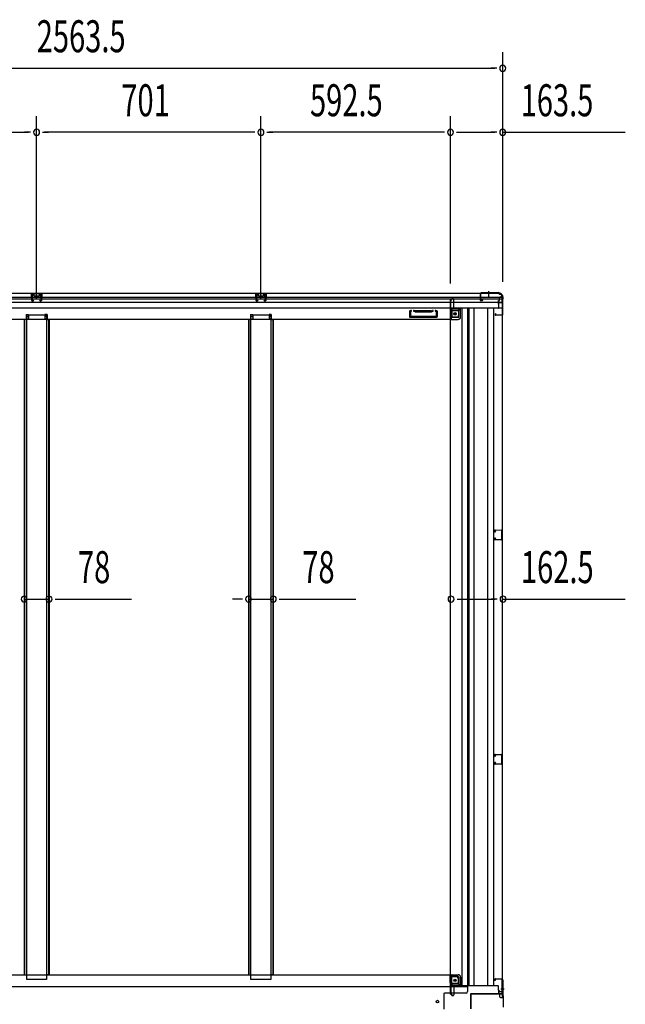
# Model space of a CAD drawing. Extents: x 543 to 20478, y 184 to 14052.
# Drawn here: x 8733 to 10626, y 4890 to 7966 of the extents above; entities that cross this region are included whole.
import ezdxf

# ---------------------------------------------------------------- set-up
doc = ezdxf.new("R2010")
doc.units = 0
doc.header["$LTSCALE"] = 50
doc.header["$MEASUREMENT"] = 0
doc.linetypes.add('1PL-M', pattern=[15, 12, -1, 1, -1])
for name, color, linetype in [('SUNPOU', 4, 'CONTINUOUS'), ('下枠中', 3, 'CONTINUOUS'), ('下枠側', 1, 'CONTINUOUS'), ('中柱後', 1, 'CONTINUOUS'), ('土台前', 3, 'CONTINUOUS'), ('床補強', 3, 'CONTINUOUS'), ('柱後', 3, 'CONTINUOUS'), ('間柱', 3, 'CONTINUOUS')]:
    doc.layers.add(name, color=color, linetype=linetype)
doc.styles.add('00', font='ROMANS', dxfattribs={"width": 0.666667, "bigfont": 'BIGFONT'})

msp = doc.modelspace()

# ---------------------------------------------------------------- linework, layer by layer
at = {"layer": 'SUNPOU'}
for p, q in [((10242.6, 7147.2), (10242.6, 7864.4)), ((7704.1, 7814.4), (10217.6, 7814.4)), ((10223.8, 7814.4), (10205.1, 7814.4)), ((8785.8, 7094.5), (8785.8, 7664.4)), ((8785.8, 7094.5), (8785.8, 7664.4)), ((9486.8, 7094.5), (9486.8, 7664.4)), ((9486.8, 7094.5), (9486.8, 7664.4)), ((10079.3, 7141.5), (10079.3, 7664.4)), ((10079.3, 7141.5), (10079.3, 7664.4)), ((10242.6, 7147.2), (10242.6, 7664.4)), ((8109.8, 7614.4), (8760.8, 7614.4)), ((8767, 7614.4), (8748.3, 7614.4)), ((8804.5, 7614.4), (8823.3, 7614.4)), ((9461.8, 7614.4), (8810.8, 7614.4)), ((9468, 7614.4), (9449.3, 7614.4)), ((9505.5, 7614.4), (9524.3, 7614.4)), ((10054.3, 7614.4), (9511.8, 7614.4)), ((10060.5, 7614.4), (10041.8, 7614.4)), ((10098, 7614.4), (10116.8, 7614.4)), ((10104.3, 7614.4), (10217.6, 7614.4)), ((10223.8, 7614.4), (10205.1, 7614.4)), ((10242.6, 7614.4), (10624.7, 7614.4)), ((8747, 6155.9), (8824.6, 6155.9)), ((8843.3, 6155.9), (8862.1, 6155.9)), ((8849.6, 6155.9), (9082.5, 6155.9)), ((9423, 6155.9), (9398, 6155.9)), ((9429.2, 6155.9), (9410.5, 6155.9)), ((9448, 6155.9), (9525.6, 6155.9)), ((9544.3, 6155.9), (9563.1, 6155.9)), ((9550.6, 6155.9), (9783.5, 6155.9)), ((10099.7, 6155.9), (10118.4, 6155.9)), ((10105.9, 6155.9), (10218.4, 6155.9)), ((10224.7, 6155.9), (10205.9, 6155.9)), ((10243.4, 6155.9), (10625.6, 6155.9))]:
    msp.add_line(p, q, dxfattribs=at)
for centre, start, end in [((10242.6, 7814.4), 0, 180), ((10242.6, 7814.4), 180, 0), ((8785.8, 7614.4), 0, 180), ((8785.8, 7614.4), 0, 180), ((8785.8, 7614.4), 180, 0), ((8785.8, 7614.4), 180, 0), ((9486.8, 7614.4), 0, 180), ((9486.8, 7614.4), 0, 180), ((9486.8, 7614.4), 180, 0), ((9486.8, 7614.4), 180, 0), ((10079.3, 7614.4), 0, 180), ((10079.3, 7614.4), 0, 180), ((10079.3, 7614.4), 180, 0), ((10079.3, 7614.4), 180, 0), ((10242.6, 7614.4), 0, 180), ((10242.6, 7614.4), 180, 0), ((8747, 6155.9), 0, 180), ((8747, 6155.9), 180, 0), ((8824.6, 6155.9), 0, 180), ((8824.6, 6155.9), 180, 0), ((9448, 6155.9), 0, 180), ((9448, 6155.9), 180, 0), ((9525.6, 6155.9), 0, 180), ((9525.6, 6155.9), 180, 0), ((10080.9, 6155.9), 0, 180), ((10080.9, 6155.9), 180, 0), ((10243.4, 6155.9), 0, 180), ((10243.4, 6155.9), 180, 0)]:
    msp.add_arc(centre, 9.38, start, end, dxfattribs=at)
at = {"layer": '下枠中'}
for p, q in [((10078.3, 4981.5), (7762.3, 4981.5)), ((10078.3, 4958.1), (10078.3, 4981.5)), ((10098.8, 4975.5), (10078.3, 4975.5)), ((10083.3, 4957), (10083.3, 4975.5)), ((10103.8, 4955), (10085.3, 4955)), ((10103.8, 4955), (10103.8, 4970.5)), ((10109.8, 4950), (10103.8, 4955)), ((7690.8, 4945.5), (10132.8, 4945.5)), ((10058.3, 4922.5), (10058.3, 4874.5)), ((10127.8, 4924.5), (10060.3, 4924.5)), ((10109.8, 4950), (10085.3, 4950)), ((10109.8, 4945.5), (10109.8, 4950)), ((10132.8, 4945.5), (10132.8, 4929.5))]:
    msp.add_line(p, q, dxfattribs=at)
for centre in [(10093.3, 4965), (10038.3, 4898.5)]:
    msp.add_circle(centre, 4, dxfattribs=at)
for centre, radius, start, end in [((10086.7, 4958.3), 8.42, 178.6229, 260.322), ((10085.3, 4957), 2, 180, 270), ((10098.8, 4970.5), 5, 0, 90), ((10060.3, 4922.5), 2, 90, 180), ((10127.8, 4929.5), 5, 270, 0)]:
    msp.add_arc(centre, radius, start, end, dxfattribs=at)
at = {"layer": '下枠側'}
for p, q in [((7691.3, 7111.5), (10230.8, 7111.5)), ((8769.8, 7111.5), (8801.8, 7111.5)), ((8769.8, 7097.5), (8769.8, 7111.5)), ((8769.8, 7110.5), (8801.8, 7110.5)), ((8774.3, 7097.5), (8774.3, 7107)), ((8775.3, 7108), (8776.8, 7108)), ((8777.8, 7104.5), (8777.8, 7107)), ((8793.8, 7107), (8793.8, 7104.5)), ((8794.8, 7108), (8796.3, 7108)), ((8797.3, 7107), (8797.3, 7097.5)), ((8801.8, 7111.5), (8801.8, 7097.5)), ((9470.8, 7111.5), (9502.8, 7111.5)), ((9470.8, 7097.5), (9470.8, 7111.5)), ((9470.8, 7110.5), (9502.8, 7110.5)), ((9475.3, 7097.5), (9475.3, 7107)), ((9476.3, 7108), (9477.8, 7108)), ((9478.8, 7104.5), (9478.8, 7107)), ((9494.8, 7107), (9494.8, 7104.5)), ((9495.8, 7108), (9497.3, 7108)), ((9498.3, 7107), (9498.3, 7097.5)), ((9502.8, 7111.5), (9502.8, 7097.5)), ((10171.8, 7110.5), (10171.8, 7090.5)), ((10173.3, 7111.5), (10172.8, 7111.5)), ((10174.3, 7092.5), (10174.3, 7110.5)), ((10230.8, 7111.5), (10230.8, 7110.5)), ((7681.3, 7084), (10240.8, 7084)), ((10171.8, 7098.5), (7750.3, 7098.5)), ((10171.8, 7093.5), (7750.3, 7093.5)), ((8769.8, 7103.2), (8774.3, 7103.2)), ((8769.8, 7101.6), (8774.3, 7101.6)), ((8769.9, 7098.5), (8774.3, 7098.5)), ((8778.8, 7103.5), (8792.8, 7103.5)), ((8797.3, 7103.2), (8801.8, 7103.2)), ((8797.3, 7101.6), (8801.8, 7101.6)), ((8801.7, 7098.5), (8797.3, 7098.5)), ((9470.8, 7103.2), (9475.3, 7103.2)), ((9470.8, 7101.6), (9475.3, 7101.6)), ((9470.9, 7098.5), (9475.3, 7098.5)), ((9479.8, 7103.5), (9493.8, 7103.5)), ((9498.3, 7103.2), (9502.8, 7103.2)), ((9498.3, 7101.6), (9502.8, 7101.6)), ((9502.7, 7098.5), (9498.3, 7098.5)), ((10173.8, 7088.5), (10178.3, 7088.5)), ((10240.8, 7098.5), (10174.3, 7098.5)), ((10240.8, 7093.5), (10174.3, 7093.5)), ((10180.3, 7093.5), (10174.3, 7093.5)), ((10180.3, 7093.5), (10174.3, 7093.5)), ((10180.3, 7092.5), (10174.3, 7092.5)), ((10180.3, 7092.5), (10174.3, 7092.5)), ((10180.3, 7090.5), (10180.3, 7093.5)), ((10240.8, 7100.5), (10240.8, 7065.5)), ((7681.3, 7065.5), (10240.8, 7065.5)), ((8753.3, 7045.5), (8753.3, 7030.5)), ((8753.3, 7045.5), (8760.3, 7045.5)), ((8760.3, 7045.5), (8760.3, 7030.5)), ((8811.3, 7045.5), (8811.3, 7030.5)), ((8818.3, 7045.5), (8811.3, 7045.5)), ((8818.3, 7045.5), (8818.3, 7030.5)), ((9454.3, 7045.5), (9454.3, 7030.5)), ((9454.3, 7045.5), (9461.3, 7045.5)), ((9461.3, 7045.5), (9461.3, 7030.5)), ((9512.3, 7045.5), (9512.3, 7030.5)), ((9519.3, 7045.5), (9512.3, 7045.5)), ((9519.3, 7045.5), (9519.3, 7030.5)), ((9950.8, 7053.5), (9950.8, 7038.5)), ((9953.6, 7057.4), (9955.3, 7057.9)), ((9953.8, 7052.8), (9953.8, 7040.5)), ((9955.2, 7054.7), (9956.2, 7055)), ((9968.6, 7053.7), (9964.3, 7055)), ((9969.5, 7056.6), (9965.2, 7057.9)), ((10018.8, 7056.5), (9970.1, 7056.5)), ((9970.1, 7053.5), (10018.8, 7053.5)), ((10019.1, 7056.6), (10023.3, 7057.9)), ((10020, 7053.7), (10024.2, 7055)), ((10034.1, 7054.5), (10032.3, 7055)), ((10037.1, 7056.7), (10033.2, 7057.9)), ((10034.8, 7054), (10034.8, 7040.5)), ((10037.8, 7056), (10037.8, 7038.5)), ((10078.3, 7055), (10078.3, 7030.5)), ((10083.3, 7055), (10083.3, 7036.5)), ((10109.8, 7062), (10085.3, 7062)), ((10103.8, 7057), (10085.3, 7057)), ((10109.8, 7062), (10103.8, 7057)), ((10103.8, 7057), (10103.8, 7041.5)), ((10109.8, 7065.5), (10109.8, 7062)), ((7762.3, 7030.5), (10078.3, 7030.5)), ((8753.3, 7038.5), (8760.3, 7038.5)), ((8753.3, 7031.5), (8760.3, 7031.5)), ((8818.3, 7038.5), (8811.3, 7038.5)), ((8818.3, 7031.5), (8811.3, 7031.5)), ((9454.3, 7038.5), (9461.3, 7038.5)), ((9454.3, 7031.5), (9461.3, 7031.5)), ((9519.3, 7038.5), (9512.3, 7038.5)), ((9519.3, 7031.5), (9512.3, 7031.5)), ((9952.8, 7036.5), (10035.8, 7036.5)), ((9954.8, 7039.5), (10033.8, 7039.5)), ((10078.3, 7033), (10078.3, 7030.5)), ((10098.8, 7036.5), (10081.3, 7036.5))]:
    msp.add_line(p, q, dxfattribs=at)
at = {"layer": '下枠側', "color": 6, "linetype": '1PL-M'}
for p, q in [((10197.8, 7117.8), (10197.8, 7100.8)), ((10197.8, 7111.5), (10197.8, 7100.3))]:
    msp.add_line(p, q, dxfattribs=at)
at = {"layer": '下枠側'}
msp.add_circle((10093.3, 7047), 4, dxfattribs=at)
for centre, radius, start, end in [((8775.3, 7107), 1, 90, 180), ((8776.8, 7107), 1, 0, 90), ((8794.8, 7107), 1, 90, 180), ((8796.3, 7107), 1, 0, 90), ((9476.3, 7107), 1, 90, 180), ((9477.8, 7107), 1, 0, 90), ((9495.8, 7107), 1, 90, 180), ((9497.3, 7107), 1, 0, 90), ((10172.8, 7110.5), 1, 90, 180), ((10173.3, 7110.5), 1, 0, 90), ((10232.8, 7110.5), 2, 180, 270), ((10232.8, 7100.5), 8, 0, 90), ((8778.8, 7104.5), 1, 180, 270), ((8792.8, 7104.5), 1, 270, 0), ((9479.8, 7104.5), 1, 180, 270), ((9493.8, 7104.5), 1, 270, 0), ((10173.8, 7090.5), 2, 180, 270), ((10178.3, 7090.5), 2, 270, 0), ((9954.8, 7053.5), 4, 107.4576, 180), ((9955.8, 7052.8), 2, 107.4576, 180), ((9955.8, 7056.5), 1.5, 0, 107.4576), ((9955.8, 7056.5), 1.5, 287.4576, 0), ((9964.8, 7056.5), 1.5, 72.5424, 180), ((9964.8, 7056.5), 1.5, 180, 252.5424), ((9970.1, 7058.5), 5, 252.5424, 269.9995), ((9970.1, 7058.5), 2, 252.5424, 270), ((9969.9, 7057.5), 1, 252.5424, 270), ((9969.9, 7057.5), 1, 252.5424, 270), ((10018.5, 7058.5), 2, 270, 287.4576), ((10018.5, 7058.5), 5, 270.0005, 287.4576), ((10023.8, 7056.5), 1.5, 0, 107.4576), ((10023.8, 7056.5), 1.5, 287.4576, 0), ((10032.8, 7056.5), 1.5, 72.5424, 180), ((10032.8, 7056.5), 1.5, 180, 252.5424), ((10033.8, 7053.5), 1, 0, 72.5424), ((10036.8, 7055.7), 1, 0, 72.5424), ((10085.3, 7055), 7, 90, 180), ((10085.3, 7055), 2, 90, 180), ((9952.8, 7038.5), 2, 180, 270), ((9954.8, 7040.5), 1, 180, 270), ((10033.8, 7040.5), 1, 270, 0), ((10035.8, 7038.5), 2, 270, 0), ((10081.3, 7033.5), 3, 90, 180), ((10098.8, 7041.5), 5, 270, 0)]:
    msp.add_arc(centre, radius, start, end, dxfattribs=at)
at = {"layer": '中柱後', "color": 3}
for p, q in [((10218.6, 4963.8), (10217.7, 4967.2)), ((10219.4, 4964), (10218.4, 4967.4)), ((10219.4, 4969.5), (10239.8, 4969.5)), ((10239.8, 4968.7), (10219.4, 4968.7)), ((10241.8, 4917.1), (10241.8, 4966.7)), ((10242.6, 4966.7), (10242.6, 4917.5)), ((10243.8, 4915.1), (10241.8, 4917.1)), ((10244.6, 4915.5), (10242.6, 4917.5)), ((10243.8, 4915.1), (10243.8, 4881.8)), ((10244.6, 4881.5), (10244.6, 4915.5))]:
    msp.add_line(p, q, dxfattribs=at)
at = {"layer": '中柱後', "color": 2}
for p, q in [((10240.6, 4924.5), (10240.6, 4967.5)), ((10240.6, 4967.5), (10241.8, 4967.5)), ((10241.8, 4924.5), (10241.8, 4967.5)), ((10144, 4923.5), (10239.6, 4923.5)), ((10144, 4922.3), (10239.6, 4922.3)), ((10141.8, 4921.3), (10141.8, 4875.7)), ((10143, 4921.3), (10143, 4875.7))]:
    msp.add_line(p, q, dxfattribs=at)
at = {"layer": '中柱後'}
for p in [(10236.9, 4938.5), (10237.4, 4938.5)]:
    msp.add_line(p, (10246.6, 4938.5), dxfattribs=at)
at = {"layer": '中柱後', "color": 3}
for centre, radius, start, end in [((10219.4, 4967.7), 1.8, 90, 195.4846), ((10219.4, 4967.7), 1, 90, 195.4846), ((10219, 4963.9), 0.4, 195.4846, 15.4846), ((10239.8, 4966.7), 2.8, 0, 90), ((10239.8, 4966.7), 2, 0, 90)]:
    msp.add_arc(centre, radius, start, end, dxfattribs=at)
at = {"layer": '中柱後', "color": 2}
for centre, radius, start, end in [((10144, 4921.3), 2.2, 90, 180), ((10144, 4921.3), 1, 90, 180), ((10239.6, 4924.5), 1, 270, 0), ((10239.6, 4924.5), 2.2, 270, 0)]:
    msp.add_arc(centre, radius, start, end, dxfattribs=at)
at = {"layer": '土台前'}
for p, q in [((10079.3, 4921.5), (10079.3, 7091.5)), ((10080.3, 7091.5), (10079.3, 7091.5)), ((10080.3, 7088.5), (10079.3, 7088.5)), ((10080.3, 7029.5), (10080.3, 7091.5)), ((10082.3, 7090.5), (10082.3, 7092)), ((10086.3, 7095), (10085.3, 7095)), ((10089.3, 7064.5), (10089.3, 7092)), ((10229.8, 7088.5), (10230.8, 7088.5)), ((10229.8, 7077.5), (10229.8, 7088.5)), ((10229.8, 7088), (10230.8, 7088)), ((10230.8, 7080.5), (10230.8, 7088.5)), ((10232.8, 7090), (10232.8, 7097.5)), ((10235.8, 7100.5), (10241.8, 7100.5)), ((10240.8, 7082.5), (10240.8, 7100.5)), ((10082.3, 7031.5), (10082.3, 7059.5)), ((10104.8, 7037), (10104.8, 7064.5)), ((10110.8, 7037), (10110.8, 7064.5)), ((10080.3, 7029.5), (10079.3, 7029.5)), ((10079.3, 7029.5), (10102.8, 7029.5)), ((10102.8, 7035.5), (10082.3, 7035.5)), ((10080.3, 4982.5), (10079.3, 4982.5)), ((10079.3, 4982.5), (10102.8, 4982.5)), ((10080.3, 4982.5), (10080.3, 4920.5)), ((10082.3, 4980.5), (10082.3, 4952.5)), ((10102.8, 4976.5), (10082.3, 4976.5)), ((10104.8, 4975), (10104.8, 4947.5)), ((10110.8, 4975), (10110.8, 4947.5)), ((10080.3, 4923.5), (10079.3, 4923.5)), ((10089.3, 4947.5), (10089.3, 4920)), ((10229.8, 4934.5), (10229.8, 4923.5)), ((10229.8, 4924), (10230.8, 4924)), ((10229.8, 4923.5), (10230.8, 4923.5)), ((10230.8, 4931.5), (10230.8, 4923.5)), ((10232.8, 4922), (10232.8, 4914.5)), ((10240.8, 4929.5), (10240.8, 4911.5)), ((10080.3, 4920.5), (10079.3, 4920.5)), ((10082.3, 4921.5), (10082.3, 4920)), ((10086.3, 4917), (10085.3, 4917)), ((10235.8, 4911.5), (10241.8, 4911.5))]:
    msp.add_line(p, q, dxfattribs=at)
at = {"layer": '土台前', "color": 3}
for p, q in [((10229.8, 7077.5), (10229.8, 7066.5)), ((10234.8, 7082.5), (10241.8, 7082.5)), ((10236.8, 7082.5), (10241.8, 7082.5)), ((10241.8, 4911.5), (10241.8, 7100.5)), ((10227.8, 7064.5), (10087.3, 7064.5)), ((10114.3, 7064.5), (10114.3, 4947.5)), ((10132.8, 7064.5), (10132.8, 4947.5)), ((10137.8, 4947.5), (10137.8, 7064.5)), ((10151.8, 7064.5), (10151.8, 4947.5)), ((10195.8, 4947.5), (10195.8, 7064.5)), ((10214.8, 4947.5), (10214.8, 7064.5)), ((10227.8, 4947.5), (10087.3, 4947.5)), ((10229.8, 4934.5), (10229.8, 4945.5)), ((10234.8, 4929.5), (10241.8, 4929.5)), ((10236.8, 4929.5), (10241.8, 4929.5))]:
    msp.add_line(p, q, dxfattribs=at)
at = {"layer": '土台前'}
for centre in [(10093.3, 7047), (10093.3, 4965)]:
    msp.add_circle(centre, 2.5, dxfattribs=at)
for centre, radius, start, end in [((10080.3, 7090.5), 2, 270, 0), ((10085.3, 7092), 3, 90, 180), ((10086.3, 7092), 3, 0, 90), ((10230.8, 7090), 2, 270, 0), ((10235.8, 7097.5), 3, 90, 180), ((10087.3, 7059.5), 5, 90, 180), ((10080.3, 7031.5), 2, 270, 0), ((10102.8, 7037.5), 8, 270, 0), ((10102.8, 7037.5), 2, 270, 0), ((10080.3, 4980.5), 2, 0, 90), ((10102.8, 4974.5), 8, 0, 90), ((10102.8, 4974.5), 2, 0, 90), ((10080.3, 4921.5), 2, 0, 90), ((10087.3, 4952.5), 5, 180, 270), ((10230.8, 4922), 2, 0, 90), ((10085.3, 4920), 3, 180, 270), ((10086.3, 4920), 3, 270, 0), ((10235.8, 4914.5), 3, 180, 270)]:
    msp.add_arc(centre, radius, start, end, dxfattribs=at)
at = {"layer": '土台前', "color": 3}
for centre, radius, start, end in [((10234.8, 7077.5), 5, 90, 180), ((10227.8, 7066.5), 2, 270, 0), ((10227.8, 4945.5), 2, 0, 90), ((10234.8, 4934.5), 5, 180, 270)]:
    msp.add_arc(centre, radius, start, end, dxfattribs=at)
at = {"layer": '床補強'}
for p, q in [((8754.8, 7044.5), (8816.8, 7044.5)), ((8754.8, 4967.5), (8754.8, 7044.5)), ((8816.8, 7044.5), (8816.8, 4967.5)), ((9455.8, 7044.5), (9517.8, 7044.5)), ((9455.8, 4967.5), (9455.8, 7044.5)), ((9517.8, 7044.5), (9517.8, 4967.5)), ((8754.8, 7029.5), (8747, 7029.5)), ((8747, 7029.5), (8747, 4982.5)), ((8747, 7029.5), (8747, 4982.5)), ((8748.2, 7029.5), (8748.2, 4982.5)), ((8816.8, 7029.5), (8824.6, 7029.5)), ((8823.4, 7029.5), (8823.4, 4982.5)), ((8824.6, 7029.5), (8824.6, 4982.5)), ((9455.8, 7029.5), (9448, 7029.5)), ((9448, 7029.5), (9448, 4982.5)), ((9448, 7029.5), (9448, 4982.5)), ((9449.2, 7029.5), (9449.2, 4982.5)), ((9517.8, 7029.5), (9525.6, 7029.5)), ((9524.4, 7029.5), (9524.4, 4982.5)), ((9525.6, 7029.5), (9525.6, 4982.5)), ((8747, 4982.5), (8754.8, 4982.5)), ((8816.8, 4967.5), (8754.8, 4967.5)), ((8824.6, 4982.5), (8816.8, 4982.5)), ((9448, 4982.5), (9455.8, 4982.5)), ((9517.8, 4967.5), (9455.8, 4967.5)), ((9525.6, 4982.5), (9517.8, 4982.5))]:
    msp.add_line(p, q, dxfattribs=at)
at = {"layer": '柱後'}
for p, q in [((10172.6, 7109.7), (10172.6, 7090.3)), ((10173.4, 7109.7), (10173.4, 7090.3)), ((10223.1, 7112.5), (10175.4, 7112.5)), ((10223.1, 7111.7), (10175.4, 7111.7)), ((10225, 7113.2), (10224, 7112.7)), ((10225.4, 7112.5), (10224.4, 7112)), ((10226.3, 7113.5), (10227.8, 7113.5)), ((10227.8, 7112.7), (10226.3, 7112.7)), ((10178.1, 7090.3), (10174.7, 7089.3)), ((10178.3, 7089.5), (10174.9, 7088.5)), ((10241.8, 7045.3), (10241.8, 7093)), ((10242.6, 7095.2), (10242.1, 7094.3)), ((10242.6, 7045.3), (10242.6, 7093)), ((10242.8, 7097.7), (10242.8, 7096.1)), ((10243.3, 7094.9), (10242.8, 7093.9)), ((10243.6, 7096.1), (10243.6, 7097.7)), ((10219.6, 7048.2), (10218.7, 7044.8)), ((10220.4, 7048), (10219.4, 7044.5)), ((10239.8, 7043.3), (10220.4, 7043.3)), ((10239.8, 7042.5), (10220.4, 7042.5))]:
    msp.add_line(p, q, dxfattribs=at)
for centre, radius, start, end in [((10175.4, 7109.7), 2.8, 90, 180), ((10175.4, 7109.7), 2, 90, 180), ((10223.1, 7114.5), 2, 270, 296.5651), ((10223.1, 7114.5), 2.8, 270, 296.5651), ((10226.3, 7110.7), 2.8, 90, 116.5651), ((10226.3, 7110.7), 2, 90, 116.5651), ((10227.8, 7097.7), 15.8, 0, 90), ((10227.8, 7097.7), 15, 0, 90), ((10174.4, 7090.3), 1.8, 180, 285.4846), ((10174.4, 7090.3), 1, 180, 285.4846), ((10178.2, 7089.9), 0.4, 285.4846, 105.4846), ((10244.6, 7093), 2.8, 153.4349, 180), ((10240.8, 7096.1), 2, 333.4349, 0), ((10244.6, 7093), 2, 153.4349, 180), ((10240.8, 7096.1), 2.8, 333.4349, 0), ((10220.4, 7044.3), 1.8, 164.5154, 270), ((10220.4, 7044.3), 1, 164.5154, 270), ((10220, 7048.1), 0.4, 344.5154, 164.5154), ((10239.8, 7045.3), 2, 270, 0), ((10239.8, 7045.3), 2.8, 270, 0)]:
    msp.add_arc(centre, radius, start, end, dxfattribs=at)
at = {"layer": '間柱'}
for p, q in [((8770.8, 7088.4), (8770.3, 7108.4)), ((8771.3, 7108.5), (8771.8, 7088.5)), ((8772.3, 7110.5), (8799.3, 7110.5)), ((8799.3, 7109.5), (8772.3, 7109.5)), ((8799.8, 7088.5), (8800.3, 7108.5)), ((8801.3, 7108.4), (8800.8, 7088.4)), ((9471.8, 7088.4), (9471.3, 7108.4)), ((9472.3, 7108.5), (9472.8, 7088.5)), ((9473.3, 7110.5), (9500.3, 7110.5)), ((9500.3, 7109.5), (9473.3, 7109.5)), ((9500.8, 7088.5), (9501.3, 7108.5)), ((9502.3, 7108.4), (9501.8, 7088.4)), ((8773.2, 7087.6), (8776.3, 7089.3)), ((8776.8, 7088.5), (8773.7, 7086.7)), ((8776.3, 7089.3), (8776.8, 7088.5)), ((8794.8, 7088.5), (8795.3, 7089.3)), ((8797.8, 7086.7), (8794.8, 7088.5)), ((8795.3, 7089.3), (8798.3, 7087.6)), ((9474.2, 7087.6), (9477.3, 7089.3)), ((9477.8, 7088.5), (9474.7, 7086.7)), ((9477.3, 7089.3), (9477.8, 7088.5)), ((9495.8, 7088.5), (9496.3, 7089.3)), ((9498.8, 7086.7), (9495.8, 7088.5)), ((9496.3, 7089.3), (9499.3, 7087.6)), ((10218.8, 6365.5), (10217.1, 6368.5)), ((10217.9, 6369), (10219.7, 6366)), ((10218.8, 6371.5), (10238.8, 6371.9)), ((10238.8, 6370.9), (10218.8, 6370.5)), ((10239.8, 6343), (10239.8, 6369.9)), ((10240.8, 6369.9), (10240.8, 6343)), ((10217.1, 6344.4), (10218.8, 6347.5)), ((10219.7, 6347), (10217.9, 6343.9)), ((10219.7, 6366), (10218.8, 6365.5)), ((10218.8, 6347.5), (10219.7, 6347)), ((10218.8, 6342.4), (10238.8, 6342)), ((10238.8, 6341), (10218.8, 6341.4)), ((10218.8, 5664.5), (10217.1, 5667.5)), ((10217.9, 5668), (10219.7, 5665)), ((10218.8, 5670.5), (10238.8, 5670.9)), ((10238.8, 5669.9), (10218.8, 5669.5)), ((10219.7, 5665), (10218.8, 5664.5)), ((10239.8, 5642), (10239.8, 5668.9)), ((10240.8, 5668.9), (10240.8, 5642)), ((10217.1, 5643.4), (10218.8, 5646.5)), ((10219.7, 5646), (10217.9, 5642.9)), ((10218.8, 5646.5), (10219.7, 5646)), ((10218.8, 5641.4), (10238.8, 5641)), ((10238.8, 5640), (10218.8, 5640.4))]:
    msp.add_line(p, q, dxfattribs=at)
for centre, radius, start, end in [((8772.3, 7108.5), 2, 90, 181.1935), ((8772.3, 7108.5), 1, 90, 181.1935), ((8799.3, 7108.5), 2, 358.8065, 90), ((8799.3, 7108.5), 1, 358.8065, 90), ((9473.3, 7108.5), 2, 90, 181.1935), ((9473.3, 7108.5), 1, 90, 181.1935), ((9500.3, 7108.5), 2, 358.8065, 90), ((9500.3, 7108.5), 1, 358.8065, 90), ((8772.8, 7088.5), 2, 181.1935, 299.6631), ((8772.8, 7088.5), 1, 181.1935, 299.6631), ((8798.8, 7088.5), 2, 240.3369, 358.8065), ((8798.8, 7088.5), 1, 240.3369, 358.8065), ((9473.8, 7088.5), 2, 181.1935, 299.6631), ((9473.8, 7088.5), 1, 181.1935, 299.6631), ((9499.8, 7088.5), 2, 240.3369, 358.8065), ((9499.8, 7088.5), 1, 240.3369, 358.8065), ((10218.8, 6369.5), 2, 91.1935, 209.6631), ((10218.8, 6369.5), 1, 91.1935, 209.6631), ((10238.8, 6369.9), 2, 360, 91.1935), ((10238.8, 6369.9), 1, 360, 91.1935), ((10218.8, 6343.4), 2, 150.3369, 268.8065), ((10218.8, 6343.4), 1, 150.3369, 268.8065), ((10238.8, 6343), 2, 268.8065, 0), ((10238.8, 6343), 1, 268.8065, 0), ((10218.8, 5668.5), 2, 91.1935, 209.6631), ((10218.8, 5668.5), 1, 91.1935, 209.6631), ((10238.8, 5668.9), 2, 360, 91.1935), ((10238.8, 5668.9), 1, 360, 91.1935), ((10218.8, 5642.4), 2, 150.3369, 268.8065), ((10218.8, 5642.4), 1, 150.3369, 268.8065), ((10238.8, 5642), 2, 268.8065, 0), ((10238.8, 5642), 1, 268.8065, 0)]:
    msp.add_arc(centre, radius, start, end, dxfattribs=at)

# ---------------------------------------------------------------- texts
at = {"layer": 'SUNPOU', "style": '00', "width": 0.666667}
for s, p in [('2563.5', (8786.2, 7864.4)), ('701', (9050.6, 7664.4)), ('592.5', (9640.2, 7664.4)), ('163.5', (10298.5, 7664.4)), ('78', (8915.1, 6205.9)), ('78', (9616.1, 6205.9)), ('162.5', (10299.4, 6205.9))]:
    msp.add_text(s, height=100, dxfattribs=at).set_placement(p)

doc.saveas('drawing.dxf')
